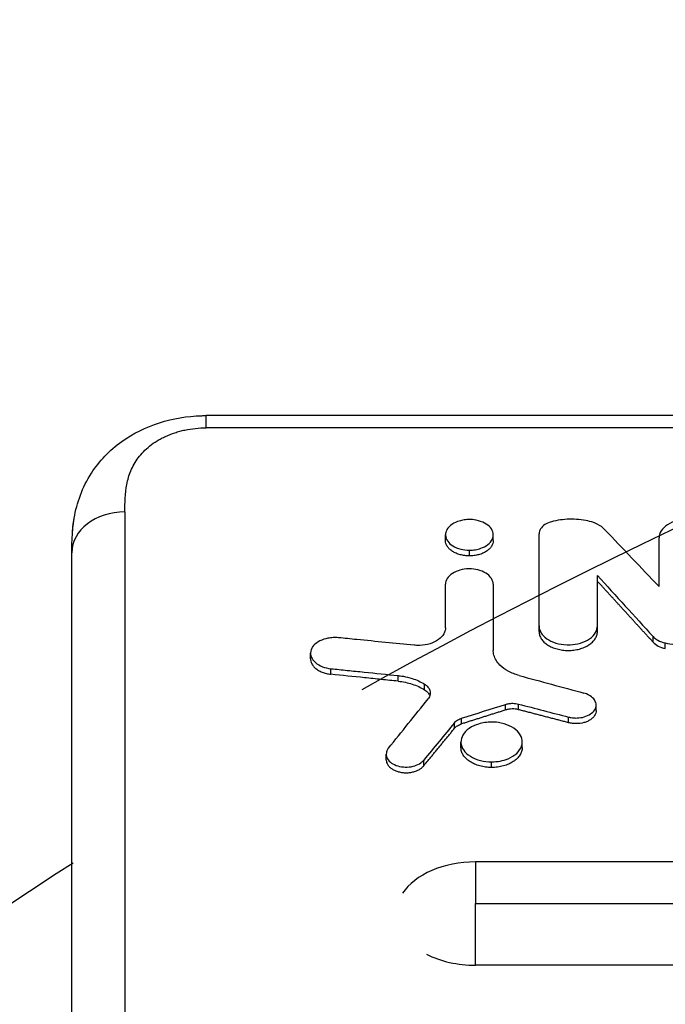
# Model space of a CAD drawing. Units: millimetres. Extents: x -4049 to 2724, y -4372 to 3049.
# Drawn here: x -168 to -47, y 41 to 226 of the extents above; entities that cross this region are included whole.
import ezdxf

# ---------------------------------------------------------------- set-up
doc = ezdxf.new("R2010")
doc.units = ezdxf.units.MM
doc.header["$LTSCALE"] = 20
doc.linetypes.add('HIDDEN', pattern=[9.524999999999999, 6.35, -3.175])
for name, color, linetype in [('2d', 230, 'Continuous'), ('AS-Free_Space', 31, 'HIDDEN'), ('AS-Free_Space_Hatch', 31, 'HIDDEN')]:
    doc.layers.add(name, color=color, linetype=linetype)

msp = doc.modelspace()

# ---------------------------------------------------------------- hatches: boundary and pattern name
at = {"layer": 'AS-Free_Space_Hatch'}
h = msp.add_hatch(dxfattribs=at)
h.set_pattern_fill('ANSI31', color=256, scale=100)
h.set_pattern_definition([(315, (1382.549993929244, -774.0895372438338), (224.5064030267289, 224.5064030267288), [])])
edge = h.paths.add_edge_path()
edge.add_line((1382.549993929244, -774.0895372438338), (1382.549993929244, -2872.101530513625))
edge.add_arc((382.5499939292445, -2872.101530513625), 1000, -90, 0, ccw=False)
edge.add_arc((382.5499939292444, -2872.101530513625), 1000, 180, 270, ccw=False)
edge.add_line((-617.4500060707555, -2872.101530513625), (-617.4500060707555, -774.0895372438331))
edge.add_arc((382.5499939292442, -774.0895372438333), 999.9999999999998, 90, 180, ccw=False)
edge.add_arc((382.5499939292445, -774.0895372438335), 1000, 0, 90, ccw=False)

# ---------------------------------------------------------------- linework, layer by layer
at = {"layer": '2d'}
for p, q in [((-133.1948179571082, 149.2390188615036), (-133.1948179571082, 151.539704851225)), ((252.097906053099, 151.5397048513032), (-133.1948179571082, 151.5397048513032)), ((252.097906053099, 149.2390188615364), (-133.1948179571064, 149.2390188615364)), ((-88.08746928363507, 127.9864375947718), (-88.08746928363507, 129.0485083029062)), ((-79.087469370701, 127.9862924969502), (-79.087469370701, 129.048363204186)), ((-70.44697189603357, 110.8051671727326), (-70.44697189555882, 129.2493686924181)), ((-47.81452469090618, 119.2848295932426), (-47.81452469090618, 128.4692919671188)), ((-83.58746935272393, 125.0879836855829), (-83.58746935272393, 126.1500365270867)), ((-59.45361454664089, 110.8051671727344), (-59.45361454613339, 121.3833449087915)), ((-88.09063183946455, 111.5232671533877), (-88.09063183946455, 119.7308774653857)), ((-79.08854813030848, 119.730877465593), (-79.08854813030848, 107.270938225477)), ((-48.95242897681237, 108.8144669541771), (-48.95242897681237, 109.8764218311162)), ((-46.64820356542259, 107.607986701033), (-46.64820356542259, 108.6699344730105)), ((-113.5272816986999, 105.6807467926128), (-113.5272816986999, 106.7426832896645)), ((-109.6815868020076, 102.7520253491975), (-109.6815868020076, 103.8139447435542)), ((-97.0305238574565, 101.4546638105885), (-97.0305238574565, 102.5165756826382)), ((-92.06862677234494, 99.850248133901), (-92.06862677234494, 100.9121507378177)), ((-76.75495157864134, 96.0259521902035), (-76.75495157864134, 97.08783285620393)), ((-74.32290956034922, 96.08266669619934), (-74.32290956034922, 97.14454768595988)), ((-59.69384787375384, 95.89911383623348), (-59.69384787375384, 96.96099377840346)), ((-86.39040174018373, 92.56714626454504), (-86.39040174018373, 93.62900727527176)), ((-85.05742858080885, 93.40128492864551), (-85.05742858080885, 94.46315066337138)), ((-64.87817468251706, 93.62448826172749), (-64.87817468251706, 94.68635526226262)), ((-85.1737021486133, 88.93359130994122), (-85.1737021486133, 89.9954318621376)), ((-73.6194376981166, 88.93339857638148), (-73.6194376981166, 89.99523912749737)), ((-99.26433209647621, 86.6233549683102), (-99.26433209647621, 87.68518261426561)), ((-92.20712819458822, 85.4798920958192), (-92.20712819458822, 86.54171338190008)), ((-79.39656995809855, 85.18102197178905), (-79.39656995809855, 86.24284159887338)), ((335.0283944150251, 67.36707702683907), (-82.44626862001314, 67.36707702683907)), ((-82.44626861999313, 59.50279412684267), (335.0283944150178, 59.50279412684631)), ((335.0283944150251, 47.88129918164395), (-82.44626862001314, 47.88129917993047))]:
    msp.add_line(p, q, dxfattribs=at)
for centre, major_axis, ratio, start_param, end_param in [((-148.5382414939158, 125.688369165754), (-9.999999950351507, 0.0009964769977512348), 0.7679475026273495, -1.570719802592254, 5.230670159228623e-07), ((380.4902969986215, -6009.496119783517), (-4041.487946546398, 7870.72680603285), 0.3551047310179744, -0.8784824219116215, -0.8763845271157314), ((-436.8604192673156, -6009.496119783517), (3401.448344673818, 7924.071746950507), 0.3243373573284623, 0.8414319035680959, 0.842800855046268), ((-82.44626861999313, 57.62418810424697), (14.94363786653381, 8.204991129697014e-13), 0.6519757109754479, 1.570796326796595, 2.737583513709836), ((-82.44626861999313, 57.62418810424515), (14.94363786653292, 1.046133596272411e-12), 0.6519757109754873, 4.048332788752952, 4.712388980382909)]:
    msp.add_ellipse(centre, major_axis=major_axis, ratio=ratio, start_param=start_param, end_param=end_param, dxfattribs=at)
at = {"layer": '2d', "extrusion": (0, 0, -0.9999999999999998)}
msp.add_ellipse((353.416916206972, -6009.496119783517), major_axis=(-3841.929622922484, 7889.031222423178), ratio=0.3464038873905679, start_param=0.8648392029789997, end_param=0.8670748945418598, dxfattribs=at)
at = {"layer": '2d', "extrusion": (0, 0, -1)}
for centre, major_axis, ratio, start_param, end_param in [((1531.508431415308, -6009.496119783517), (-19061.58639219122, 6125.04607124649), 0.2700205271299573, 1.400225842473009, 1.400865360229782), ((-438.0331642264664, -6009.496119783517), (3315.634922437072, 7930.032547816773), 0.3195528710037295, -0.8368500148333279, -0.8350533268835456), ((-1436.843421359301, -6009.496119783519), (16299.91952519654, 6277.235519585123), 0.304312769002303, -1.371673292299868, -1.371165661987682)]:
    msp.add_ellipse(centre, major_axis=major_axis, ratio=ratio, start_param=start_param, end_param=end_param, dxfattribs=at)
at = {"layer": '2d', "extrusion": (0, 0, -0.9999999999999999)}
msp.add_ellipse((1577.846173600448, -6009.496119783517), major_axis=(-19869.69383243818, 6090.486556680118), ratio=0.2610945079648686, start_param=1.407955096119594, end_param=1.408430541441964, dxfattribs=at)
at = {"layer": '2d'}
for points, knots in [([(-158.0934378479378, 132.2191420245808), (-157.6115486004201, 135.0560425757712), (-156.5644588562591, 138.0583664635205), (-153.3960378338506, 142.9557632760034), (-151.4323140107499, 145.0121762169556), (-147.032615796441, 148.1599641154125), (-144.5960330191447, 149.3664667148269), (-139.495764186333, 150.9895751999347), (-136.76887441496, 151.4486145406108), (-133.7722760656998, 151.5355306643132), (-133.4835220065324, 151.5397047067172), (-133.1948179571082, 151.5397048512414)], [0, 0, 0, 0, 1.070883921567684, 1.070883921567684, 1.985124496007317, 1.985124496007317, 2.820903885301169, 2.820903885301169, 3.633892474644404, 3.633892474644404, 3.720503689472381, 3.720503689472381, 3.720503689472381, 3.720503689472381]), ([(-148.5382414939158, 133.367844207668), (-148.5380679745031, 135.1113524168604), (-148.503563272152, 136.851587968592), (-148.0075000358793, 139.4319537534548), (-147.7676951715803, 140.2870534314943), (-147.2400607759319, 141.5585893556736), (-147.036089059211, 141.9796378913898), (-146.5717108302561, 142.8006447500275), (-146.3106049965299, 143.2025137478568), (-145.7242351708846, 143.987123019856), (-145.3990189846481, 144.3698774501599), (-144.6763288511393, 145.1138731085348), (-144.2769172174467, 145.4761744940288), (-143.4185594482351, 146.1585881041365), (-142.9578206672741, 146.4809567442308), (-142.2159964838484, 146.9342618043602), (-141.9602484000607, 147.0803098473107), (-141.4309222030843, 147.3617759003546), (-141.1570654134703, 147.4972354716929), (-140.3200759358515, 147.8811527689077), (-139.7378116251239, 148.1093843323406), (-138.8268423714417, 148.4088522555676), (-138.5169041034278, 148.5015057872724), (-137.8839932154424, 148.6719406586099), (-137.5595426191376, 148.7500121044422), (-135.9246346802938, 149.0968479466583), (-134.5793567391793, 149.2390188614763), (-133.1948179571082, 149.2390188615364)], [6.938893903907228e-18, 6.938893903907228e-18, 6.938893903907228e-18, 6.938893903907228e-18, 0.008125699535529388, 0.008125699535529388, 0.01218854930329409, 0.01218854930329409, 0.01421997418717655, 0.01421997418717655, 0.016251399071059, 0.016251399071059, 0.01828282395494146, 0.01828282395494146, 0.02031424883882391, 0.02031424883882391, 0.02234567372270636, 0.02234567372270636, 0.02336138616464778, 0.02336138616464778, 0.0243770986065892, 0.0243770986065892, 0.02640852349047204, 0.02640852349047204, 0.02742423593241361, 0.02742423593241361, 0.02843994837435518, 0.02843994837435518, 0.03250279814212084, 0.03250279814212084, 0.03250279814212084, 0.03250279814212084]), ([(-158.4128968101522, 129.597216943067), (-158.3849827289523, 129.9545897214475), (-158.3490795640373, 130.3451756452969), (-158.2477239547225, 131.2187909644899), (-158.1800329581365, 131.7092815190854), (-158.0934303952672, 132.2191407586351)], [0, 0, 0, 0, 0.1652555490227339, 0.1652555490227339, 0.3378219974778659, 0.3378219974778659, 0.3378219974778659, 0.3378219974778659]), ([(-158.4128830786849, 129.5972131570607), (-158.4043926848044, 129.7060081368027), (-158.3953678998969, 129.8147987235197), (-158.318140041516, 130.6912535364127), (-158.2224778015407, 131.4572592588966), (-158.0931757105882, 132.2186889524191)], [0.005450448393251995, 0.005450448393251995, 0.005450448393251995, 0.005450448393251995, 0.005866857994819338, 0.005866857994819338, 0.008805983846111613, 0.008805983846111613, 0.008805983846111613, 0.008805983846111613]), ([(-148.5382414939158, 133.367844207668), (-148.5415586887666, 100.0369542064882), (-148.5447763378015, 66.32183142911435), (-148.5510095694444, -1.876537639484923), (-148.5540253028921, -36.36098241492346), (-148.5598655366484, -106.0934937671909), (-148.5626894005436, -141.3333214245622), (-148.5681688397581, -212.560115749392), (-148.5708240594613, -248.5420439258169), (-148.5734125149393, -284.8896490980796)], [0.02482062821261295, 0.02482062821261295, 0.02482062821261295, 0.02482062821261295, 0.1809105663166808, 0.1809105663166808, 0.3370005044207486, 0.3370005044207486, 0.4930904425248164, 0.4930904425248164, 0.6491803806288843, 0.6491803806288843, 0.6491803806288843, 0.6491803806288843]), ([(-83.58585253379351, 131.9449791405341), (-83.91821535185773, 131.9450559821335), (-84.25022678614732, 131.920049546784), (-84.89847780682248, 131.8243374498588), (-85.21486802304753, 131.7535402879375), (-85.94162070705534, 131.5323444793112), (-86.43497436306279, 131.3324849965547), (-87.29183237426878, 130.7365615628723), (-87.60611251518094, 130.4019311382608), (-87.98170953621411, 129.7416937069147), (-88.10438430203249, 129.3764189173935), (-88.06790011363591, 128.5800082893247), (-87.92699541562797, 128.1981209123924), (-87.44567960455788, 127.5172870053129), (-87.11856396228177, 127.2149788207271), (-86.28386737968503, 126.6972818446948), (-85.77335545372807, 126.4892475827446), (-84.70068294710109, 126.2194901278499), (-84.14549842535052, 126.1500365270886), (-83.58746935272393, 126.1500365270886)], [-17.46303767416286, -17.46303767416286, -17.46303767416286, -17.46303767416286, -15.64087725270469, -15.64087725270469, -13.81607129597139, -13.81607129597139, -11.23029575037463, -11.23029575037463, -8.905231173668087, -8.905231173668087, -6.973542840022102, -6.973542840022102, -5.158771596050213, -5.158771596050213, -3.457745069028602, -3.457745069028602, -1.674087217877749, -1.674087217877749, 0, 0, 0, 0]), ([(-83.58746935272393, 126.1500365270886), (-83.20703704737934, 126.1500365270886), (-82.82775174803646, 126.1822497445128), (-82.09419331501886, 126.3059512657846), (-81.74074159731936, 126.3969260524909), (-80.98841458871902, 126.663844885762), (-80.51720426194697, 126.8853144628747), (-79.72204067046914, 127.5193212720123), (-79.4402583019455, 127.8692250354807), (-79.13045346349645, 128.5467211356799), (-79.04165301867761, 128.920098043197), (-79.17479473292224, 129.7262152239209), (-79.35506713942777, 130.0966626428954), (-79.90936189850981, 130.7555910031706), (-80.26937700045346, 131.0424651937692), (-81.18352935947951, 131.5251257656391), (-81.71721692492792, 131.7075545104481), (-82.84554228318302, 131.9287509765645), (-83.28127600312109, 131.9449087230651), (-83.58585253379351, 131.9449791405323)], [-8.501365951802093, -8.501365951802093, -8.501365951802093, -8.501365951802093, -7.530691687263948, -7.530691687263948, -6.56581545820557, -6.56581545820557, -5.336719508057953, -5.336719508057953, -4.230357520409314, -4.230357520409314, -3.310275988259628, -3.310275988259628, -2.49318029261361, -2.49318029261361, -1.705850699250068, -1.705850699250068, -0.9122570249845183, -0.9122570249845183, -0.1302625049799063, -0.1302625049799063, -0.1302625049799063, -0.1302625049799063]), ([(-61.23625957010699, 131.6784525234461), (-62.34890102212012, 131.9208206243866), (-63.5227256666094, 132.0300178039515), (-65.87025828503465, 131.974795049643), (-67.028457506638, 131.8107401775787), (-68.11043135135151, 131.5168105733674)], [-7.050871758887897, -7.050871758887897, -7.050871758887897, -7.050871758887897, -3.525432511451752, -3.525432511451752, 0, 0, 0, 0]), ([(-36.82116734151532, 128.4692919668569), (-36.82116734151532, 128.7299915089088), (-36.86741583402181, 128.9900894969751), (-37.0463922847357, 129.4970291239015), (-37.17843942405852, 129.7433871879921), (-37.63919345868817, 130.3736603204134), (-38.04031507658328, 130.7353812314368), (-39.06571690929195, 131.359665474668), (-39.70204043476224, 131.6116008312883), (-40.90876068499711, 131.9042782986626), (-41.59391061752467, 132.0155230430491), (-43.12878354531313, 131.9996485891506), (-43.849946215003, 131.896129654634), (-45.0367939078169, 131.5631385068873), (-45.65626506415356, 131.3303985839475), (-46.74592507125089, 130.6175609973006), (-47.14718359392464, 130.220204586928), (-47.67834083070375, 129.3678878162655), (-47.81452469090618, 128.9202083123973), (-47.81452469090618, 128.4692919668569)], [-27.55857880893286, -27.55857880893286, -27.55857880893286, -27.55857880893286, -24.98569902675751, -24.98569902675751, -22.42735704549613, -22.42735704549613, -18.11238301664153, -18.11238301664153, -13.47756309643031, -13.47756309643031, -9.948423900115712, -9.948423900115712, -6.779809093715313, -6.779809093715313, -4.296504101875687, -4.296504101875687, -2.109021721576664, -2.109021721576664, 0, 0, 0, 0]), ([(-68.11043135135151, 131.5168105733674), (-68.38924749277066, 131.4410672284657), (-68.86496608846574, 131.2909302753478), (-69.70285192672782, 130.7438434521982), (-69.97983432227738, 130.4716958707168), (-70.35158206756932, 129.8791544690657), (-70.44697189603721, 129.5653203692464), (-70.44697189603721, 129.2493686942971)], [-5.055265219493479, -5.055265219493479, -5.055265219493479, -5.055265219493479, -2.990190169024464, -2.990190169024464, -1.478035010512707, -1.478035010512707, 0, 0, 0, 0]), ([(-58.0829414174641, 130.0599093411411), (-58.44993138240534, 130.4445605709434), (-58.91987083181448, 130.7842415436999), (-60.20763230928242, 131.4358719154579), (-60.89556982959039, 131.6042396444709), (-61.23625957010699, 131.6784525234443)], [-1.608786728416414, -1.608786728416414, -1.608786728416414, -1.608786728416414, -0.9525573423313785, -0.9525573423313785, -0.07709320850566842, -0.07709320850566842, -0.07709320850566842, -0.07709320850566842]), ([(-83.58746935272393, 125.0879836855829), (-83.88543393632608, 125.0879836854338), (-84.17811137933495, 125.1075442118263), (-84.75375014189558, 125.1826099855471), (-85.03961941062153, 125.2389950388833), (-85.58508791124041, 125.3850156455528), (-85.84406312742612, 125.4739568851701), (-86.33432893615282, 125.6838881405502), (-86.56651713593419, 125.8060164789595), (-86.98074993153932, 126.0735425545035), (-87.16569918890855, 126.2198461380167), (-87.49218371694587, 126.5370059192655), (-87.63109093418461, 126.7058909561938), (-87.85485340758714, 127.054468125004), (-87.94151466568292, 127.2368830491077), (-88.05802133999714, 127.6096923359064), (-88.08736188035436, 127.7970641084985), (-88.08746918655925, 127.9857548431401), (-88.08746928144319, 127.9860962140056), (-88.08746927709399, 127.9864375947755)], [0, 0, 0, 0, 0.0008807412191492304, 0.0008807412191492304, 0.001761482438298461, 0.001761482438298461, 0.002642223657447691, 0.002642223657447691, 0.003522964876596922, 0.003522964876596922, 0.004403706095746153, 0.004403706095746153, 0.005284447314895383, 0.005284447314895383, 0.006165188534044613, 0.006165188534044613, 0.007045929753193843, 0.007045929753193843, 0.007047525992209433, 0.007047525992209433, 0.007047525992209433, 0.007047525992209433]), ([(-79.08746938924196, 127.9862924969502), (-79.08747258584845, 127.7965199191885), (-79.11797731107617, 127.6084931511932), (-79.23374988089381, 127.2400560249816), (-79.3203391636689, 127.0571811116033), (-79.54545063005571, 126.7060830880482), (-79.6823733898982, 126.5393817203485), (-80.00536131363151, 126.223828951991), (-80.19380608451138, 126.0738252097663), (-80.6081896948599, 125.8061307676044), (-80.8347340999444, 125.6867065173474), (-81.32539447668205, 125.4758658209275), (-81.58881570486847, 125.3853130047564), (-82.13083017799909, 125.2399569597956), (-82.41268337374277, 125.1838554140586), (-82.99536549830918, 125.1074846463971), (-83.28955123461856, 125.0879836857321), (-83.58746935272393, 125.0879836855829)], [0.02114006639451772, 0.02114006639451772, 0.02114006639451772, 0.02114006639451772, 0.02201729436977891, 0.02201729436977891, 0.02289789824348905, 0.02289789824348905, 0.02377850211719918, 0.02377850211719918, 0.02465910599090932, 0.02465910599090932, 0.02553970986461945, 0.02553970986461945, 0.02642031373832959, 0.02642031373832959, 0.02730091761203973, 0.02730091761203973, 0.02818152148574986, 0.02818152148574986, 0.02818152148574986, 0.02818152148574986]), ([(-158.5734124895189, -292.0455892340933), (-158.5717523802596, -268.7637006486066), (-158.5700647596859, -245.6306500378587), (-158.563952754248, -163.9527577928229), (-158.5593460744149, -106.2347899356619), (-158.5493581619739, 9.998017097658703), (-158.543947797807, 68.4240827129479), (-158.5382414442665, 125.6893656427283)], [0, 0, 0, 0, 10.00018805785986, 10.00018805785986, 35.54139055593762, 35.54139055593762, 62.36298858271481, 62.36298858271481, 62.36298858271481, 62.36298858271481]), ([(-79.08854813036123, 119.7308774639996), (-79.08854813036123, 119.9447397787653), (-79.12641503352461, 120.1581115684685), (-79.27295115172637, 120.5739867110597), (-79.38106281067667, 120.7760927463232), (-79.75832910745157, 121.2932159543898), (-80.08679915105495, 121.590023861786), (-80.92653111650179, 122.1023054594361), (-81.44765989101325, 122.3090409911028), (-82.43600916215837, 122.5492152296765), (-82.9971914971884, 122.6404845592688), (-84.25421760459176, 122.6273556583519), (-84.84477454507032, 122.5423650979747), (-85.81657153343986, 122.269054843805), (-86.32376417983505, 122.0780588643656), (-87.21586231274705, 121.4931601477883), (-87.54435387027843, 121.1671564713351), (-87.979153924407, 120.4679590468813), (-88.09063183949729, 120.1007413889465), (-88.09063183949729, 119.7308774639996)], [-22.56534055778072, -22.56534055778072, -22.56534055778072, -22.56534055778072, -20.45903220776796, -20.45903220776796, -18.36462386722474, -18.36462386722474, -14.83152406142417, -14.83152406142417, -11.03613045686399, -11.03613045686399, -8.145475755102071, -8.145475755102071, -5.550540490511725, -5.550540490511725, -3.517253761087414, -3.517253761087414, -1.72641379211284, -1.72641379211284, 0, 0, 0, 0]), ([(-88.09063183949729, 111.5232671536132), (-88.09063183949729, 111.3931736475834), (-88.10225980026007, 111.2259186680976), (-88.20353566178346, 110.8063759082916), (-88.29030189993682, 110.5914553273078), (-88.63605977927546, 109.9841678390721), (-88.97992399979194, 109.6119615000234), (-89.8683407890785, 108.9721154719291), (-90.3985834835421, 108.7177889451823), (-91.60878264753956, 108.3459335907582), (-92.26322774715663, 108.2357220849781), (-93.3846921759523, 108.1897694298959), (-93.72591533681225, 108.2111898301291), (-94.00410022632968, 108.2386157117808)], [-5.58380966075889, -5.58380966075889, -5.58380966075889, -5.58380966075889, -5.025159751811226, -5.025159751811226, -4.41815315437559, -4.41815315437559, -3.249506709129479, -3.249506709129479, -2.061432958159473, -2.061432958159473, -0.8936214820683616, -0.8936214820683616, -0.08744049945005318, -0.08744049945005318, -0.08744049945005318, -0.08744049945005318]), ([(-70.44697189603357, 111.8671338203412), (-70.44697189603357, 111.6287090072119), (-70.41311084972949, 111.2652979976037), (-70.01784623311687, 110.4358678165727), (-69.73078074029945, 110.068854994247), (-68.92043950628431, 109.36484158857), (-68.37886604498453, 109.0513599241103), (-67.14116171530623, 108.579659568134), (-66.46134481142144, 108.4224394485145), (-64.89651665548809, 108.2683631570408), (-64.17661352219329, 108.3328305023924), (-62.95712772199659, 108.5288722033483), (-62.29804534694085, 108.7253746829365), (-61.13673002638279, 109.2655522089053), (-60.65626390537, 109.6010828159006), (-59.9038538563218, 110.3925904314756), (-59.64838501950726, 110.8309755903856), (-59.4676628436755, 111.5218912665814), (-59.45361454663725, 111.7171060385963), (-59.45361454663725, 111.8671338203812)], [-6.921873576030833, -6.921873576030833, -6.921873576030833, -6.921873576030833, -6.298007096388748, -6.298007096388748, -5.747653064360834, -5.747653064360834, -5.112282222445216, -5.112282222445216, -4.49259012211103, -4.49259012211103, -3.730316792770392, -3.730316792770392, -2.736357733191817, -2.736357733191817, -1.72884430845838, -1.72884430845838, -0.7368405726146156, -0.7368405726146156, -0.2194056542180055, -0.2194056542180055, -0.2194056542180055, -0.2194056542180055]), ([(-108.28069468781, 109.6459147603973), (-108.6124943022114, 109.6786166121956), (-108.9490984332406, 109.6870514304819), (-109.61664677312, 109.6563588959498), (-109.9463081628382, 109.6175706974091), (-110.8151285334079, 109.4510653615935), (-111.3312426276589, 109.2802526064052), (-112.2601531354248, 108.8085912955858), (-112.6590325343441, 108.5026087737469), (-113.2293215220507, 107.8383823010199), (-113.4137884428292, 107.4856523996905), (-113.5692275837519, 106.7311390118948), (-113.5224100384839, 106.3290828541858), (-113.2382694514818, 105.6578155043271), (-113.0185948787221, 105.3031354919758), (-112.2490577527296, 104.6428694334491), (-111.7897864766637, 104.3809658632772), (-110.7816062840593, 103.9985520934779), (-110.2417397928311, 103.871380605694), (-109.6815868019894, 103.8139447435542)], [-18.77595849807625, -18.77595849807625, -18.77595849807625, -18.77595849807625, -17.3119842719591, -17.3119842719591, -15.85664420688055, -15.85664420688055, -13.35784255586748, -13.35784255586748, -10.69779995690922, -10.69779995690922, -8.21762015636486, -8.21762015636486, -5.546121536721158, -5.546121536721158, -3.510367366548837, -3.510367366548837, -1.701555342608409, -1.701555342608409, 0, 0, 0, 0]), ([(-94.00410022632968, 108.2386157117826), (-97.60895127263029, 108.594013225772), (-101.2138016078552, 108.9493702007776), (-105.972665738982, 109.4184334929878), (-107.1266802505488, 109.5321762041667), (-108.28069468781, 109.6459147603973)], [-14.58713075956505, -14.58713075956505, -14.58713075956505, -14.58713075956505, -3.646751108815856, -3.646751108815856, -0.1444254012283598, -0.1444254012283598, -0.1444254012283598, -0.1444254012283598]), ([(-70.44697189603357, 110.8051671727326), (-70.4469718960354, 110.5710511441748), (-70.41091968779438, 110.3408991075785), (-70.30596330992012, 110.0012662297186), (-70.26243004318712, 109.8889953234311), (-70.15798662146699, 109.6663651409644), (-70.09675986297043, 109.5556498955893), (-69.89062242842192, 109.2333440359535), (-69.72273169917389, 109.0293357294804), (-69.32606916903933, 108.6430348286513), (-69.09488826784036, 108.4597981002853), (-68.5888535232898, 108.1317643438024), (-68.3119315951244, 107.9851991039022), (-67.86136743988573, 107.7910431012124), (-67.70492241447027, 107.7305991083458), (-67.38701244915865, 107.6209140195451), (-67.22475298270729, 107.5712972089377), (-66.72826395445736, 107.4378047617274), (-66.38225257572776, 107.3688149907002), (-65.67239341023196, 107.2755064067032), (-65.31574628954695, 107.2518542032403), (-64.59896744374964, 107.2512195651007), (-64.23477916971206, 107.2753673042944), (-63.52857406491603, 107.3681390093925), (-63.18555721079065, 107.4361351547022), (-62.6858134852464, 107.5697968178238), (-62.52089244510353, 107.6199937949013), (-62.20186003419258, 107.7295381487738), (-62.04745130043739, 107.7888923147339), (-61.59943359246245, 107.9805968733372), (-61.32081704109441, 108.126395608916), (-60.80798266924648, 108.4578085420426), (-60.58074037428742, 108.6384981615583), (-60.28367635073664, 108.9275354994579), (-60.19180272053381, 109.0270561469197), (-60.02245693637633, 109.2324930145105), (-59.94474669078227, 109.3388898041221), (-59.7379840585163, 109.6614799141271), (-59.63343684344909, 109.8825296328114), (-59.49105748441798, 110.3366255713654), (-59.45361454663725, 110.5709409924502), (-59.45361454664089, 110.8051671727344)], [0, 0, 0, 0, 0.001075094553121055, 0.001075094553121055, 0.001612641829681514, 0.001612641829681514, 0.002150189106241973, 0.002150189106241973, 0.003225283659362861, 0.003225283659362861, 0.004300378212483751, 0.004300378212483751, 0.00537547276560464, 0.00537547276560464, 0.005913020042165025, 0.005913020042165025, 0.00645056731872541, 0.00645056731872541, 0.007525661871846232, 0.007525661871846232, 0.008600756424967054, 0.008600756424967054, 0.009675850978087878, 0.009675850978087878, 0.0107509455312087, 0.0107509455312087, 0.01128849280776912, 0.01128849280776912, 0.01182604008432953, 0.01182604008432953, 0.01290113463745031, 0.01290113463745031, 0.01397622919057108, 0.01397622919057108, 0.01451377646713147, 0.01451377646713147, 0.01505132374369185, 0.01505132374369185, 0.01612641829681266, 0.01612641829681266, 0.01720151284993346, 0.01720151284993346, 0.01720151284993346, 0.01720151284993346]), ([(-48.95242897681237, 109.8764218311144), (-48.85197762486314, 109.7662141427327), (-48.7625318134269, 109.6790334681637), (-48.44446277265888, 109.4216538956362), (-48.25535875118476, 109.2955552801659), (-47.6373584610792, 108.9553628621989), (-47.16173488309505, 108.7811071114147), (-46.64820356542259, 108.6699344730105)], [-3.157989120240234, -3.157989120240234, -3.157989120240234, -3.157989120240234, -2.439896836578556, -2.439896836578556, -1.625218635427067, -1.625218635427067, 0, 0, 0, 0]), ([(-48.95242897681237, 108.8144669541771), (-48.69488310577799, 108.5319086098307), (-48.35840811088929, 108.2810464152071), (-47.58030616413816, 107.8734319897894), (-47.13039568586828, 107.7123742100293), (-46.64820356542259, 107.607986701033)], [2.162130836469231e-15, 2.162130836469231e-15, 2.162130836469231e-15, 2.162130836469231e-15, 0.001519198261436289, 0.001519198261436289, 0.003038396522870416, 0.003038396522870416, 0.003038396522870416, 0.003038396522870416]), ([(-46.64820356542259, 108.6699344730087), (-46.15464912961033, 108.5630865614266), (-45.48361090037724, 108.4399985618411), (-43.88401198716019, 108.3092443052692), (-43.15845365853238, 108.2980032359455), (-41.33483203652031, 108.3899515387793), (-40.4895654398606, 108.5385942454623), (-39.88372665230781, 108.6697043883751)], [-4.643825811718073, -4.643825811718073, -4.643825811718073, -4.643825811718073, -3.151591224201158, -3.151591224201158, -1.936048156122045, -1.936048156122045, -0.0797282455352834, -0.0797282455352834, -0.0797282455352834, -0.0797282455352834]), ([(-74.20549241806475, 102.5237899610775), (-74.94871350964422, 102.7250342882426), (-75.64146453244939, 103.000392520501), (-76.87233289082906, 103.6711407925004), (-77.40003855009309, 104.0582584698468), (-78.39350061053301, 105.0632295922596), (-78.77639798337623, 105.6964469959921), (-79.0702526755158, 106.7455764641027), (-79.08854813036123, 107.0635235695272), (-79.08854813036123, 107.2709382230305)], [-3.477121198997157, -3.477121198997157, -3.477121198997157, -3.477121198997157, -2.666528681050279, -2.666528681050279, -1.856353457777855, -1.856353457777855, -0.8131627861311184, -0.8131627861311184, -0.1980416425641241, -0.1980416425641241, -0.1980416425641241, -0.1980416425641241]), ([(-113.527225802316, 105.6807467717526), (-113.5272519826412, 105.6357072561505), (-113.5256770740107, 105.590719910434), (-113.5089292345965, 105.3537589121615), (-113.4669748632004, 105.1640664442011), (-113.3274105582586, 104.7894902078669), (-113.2291482066921, 104.6049735466195), (-112.9832067687439, 104.2564044758901), (-112.8349554990236, 104.0903010973861), (-112.4825521826078, 103.7761928772952), (-112.2830724016439, 103.63216888646), (-111.8465463247012, 103.3722375290263), (-111.6062013376959, 103.2546777164671), (-111.0962784431758, 103.0521559389517), (-110.8294067593397, 102.9678090832176), (-110.2718025753911, 102.8330066444241), (-109.9791795974797, 102.7825391548658), (-109.6815868020076, 102.7520253491975)], [0.00780707175519128, 0.00780707175519128, 0.00780707175519128, 0.00780707175519128, 0.008014789653163185, 0.008014789653163185, 0.008905321836847984, 0.008905321836847984, 0.009795854020532782, 0.009795854020532782, 0.01068638620421758, 0.01068638620421758, 0.01157691838790238, 0.01157691838790238, 0.01246745057158718, 0.01246745057158718, 0.01335798275527198, 0.01335798275527198, 0.01424851493895677, 0.01424851493895677, 0.01424851493895677, 0.01424851493895677]), ([(-109.6815868019894, 103.8139447435542), (-108.6589675012165, 103.7090894234143), (-107.6363481355565, 103.6042305813526), (-105.5489339394153, 103.3901810722518), (-104.4841391034497, 103.2809901087176), (-101.2897377077752, 102.9534040530189), (-99.16013093092442, 102.7349975050902), (-97.0305238574856, 102.5165756826418)], [-12.80988030512014, -12.80988030512014, -12.80988030512014, -12.80988030512014, -9.703508686021697, -9.703508686021697, -6.469022677171615, -6.469022677171615, 0, 0, 0, 0]), ([(-97.0305238574565, 101.4546638105885), (-98.08479037991492, 101.5627933735987), (-99.13905683360827, 101.6709191933469), (-100.1933232184874, 101.7790412697659), (-101.2475896033666, 101.8871633461868), (-102.3018559194588, 101.9952816792838), (-103.3561221666823, 102.1033962689899), (-105.4646106539694, 102.3196209354874), (-107.5730988659543, 102.5358306290664), (-109.6815868020076, 102.7520253491975)], [2.833090134478835e-14, 2.833090134478835e-14, 2.833090134478835e-14, 2.833090134478835e-14, 0.003202503504494506, 0.003202503504494506, 0.003202503504494506, 0.006405007008989063, 0.006405007008989063, 0.006405007008989063, 0.01280988033937884, 0.01280988033937884, 0.01280988033937884, 0.01280988033937884]), ([(-97.0305238574565, 102.5165756826382), (-96.61061761724886, 102.4735082607722), (-95.5851259322153, 102.3559331610804), (-93.53127809794933, 101.6967077547388), (-92.75098952521876, 101.3399202165629), (-92.06862677234312, 100.9121507378177)], [-6.883709690834813, -6.883709690834813, -6.883709690834813, -6.883709690834813, -2.853585226903545, -2.853585226903545, 0, 0, 0, 0]), ([(-97.0305238574565, 101.4546638105885), (-96.09824514381398, 101.3590457787495), (-95.19427475799785, 101.1711181479814), (-93.50833452892948, 100.6247928708517), (-92.74579537152385, 100.2747589788951), (-92.06862677234494, 99.850248133901)], [0, 0, 0, 0, 0.002823009862438476, 0.002823009862438476, 0.005646019724876951, 0.005646019724876951, 0.005646019724876951, 0.005646019724876951]), ([(-92.06862677234494, 100.9121507378177), (-91.89867016523749, 100.8056058701141), (-91.72811992177049, 100.6841573137508), (-91.35538906648617, 100.3090099869596), (-91.21262637243308, 100.1101474760771), (-90.97188045534313, 99.60283799511762), (-90.92367489919889, 99.28927695283619), (-91.01481509252699, 98.675343860873), (-91.14987154307346, 98.37928640389782), (-91.36806891192828, 98.10814855774606)], [-4.928703619775245, -4.928703619775245, -4.928703619775245, -4.928703619775245, -3.873797041584067, -3.873797041584067, -2.866690565765649, -2.866690565765649, -1.419274229893695, -1.419274229893695, 0, 0, 0, 0]), ([(-92.06862677234494, 99.850248133901), (-91.78435646986873, 99.67204166293322), (-91.5518762681877, 99.46943426607413), (-91.22390355591051, 99.06255381994652), (-91.11544884391151, 98.87268650526767), (-91.04559032403449, 98.67562116010686)], [0, 0, 0, 0, 0.001171713669247872, 0.001171713669247872, 0.002107333173056049, 0.002107333173056049, 0.002107333173056049, 0.002107333173056049]), ([(-64.87817468251342, 94.68635526226262), (-64.68733931634415, 94.63667335015361), (-64.46627769999213, 94.58824565943814), (-63.87234266550695, 94.51825626801201), (-63.58234111611455, 94.50584555150544), (-62.8275114146727, 94.52844142951562), (-62.36665426946638, 94.59726495758241), (-61.48500321528445, 94.85071639914622), (-61.07117376613496, 95.04359583709538), (-60.5007453808812, 95.43416099548358), (-60.18466939855898, 95.68820173701806), (-59.77486589974251, 96.35306455010232), (-59.68568169600076, 96.67925378995369), (-59.70035644515337, 97.22475022388517), (-59.75186513987865, 97.55038229547517), (-60.18137872193256, 98.2103032872883), (-60.46611985412528, 98.48044280637532), (-61.28507429580895, 99.00257431072077), (-61.72940082504465, 99.14438433767918), (-62.01230804323495, 99.22104189180118)], [-10.35267345252568, -10.35267345252568, -10.35267345252568, -10.35267345252568, -9.168466588177605, -9.168466588177605, -8.081337168460866, -8.081337168460866, -6.32538951830912, -6.32538951830912, -4.437518398053722, -4.437518398053722, -3.187909594027, -3.187909594027, -2.145751846425186, -2.145751846425186, -1.440681215044814, -1.440681215044814, -0.8625139707444327, -0.8625139707444327, -0.1075991373531471, -0.1075991373531471, -0.1075991373531471, -0.1075991373531471]), ([(-76.75495157864134, 97.08783285620211), (-76.54809172138448, 97.15320974110637), (-76.32991226006015, 97.2025944513125), (-75.88207589373087, 97.267978124416), (-75.65342119481465, 97.2840373627123), (-75.04752475478563, 97.28219690377864), (-74.67281866921257, 97.23559517715967), (-74.32290956034922, 97.14454768595988)], [-2.509716982143453, -2.509716982143453, -2.509716982143453, -2.509716982143453, -1.81864241362462, -1.81864241362462, -1.13166656577922, -1.13166656577922, 0, 0, 0, 0]), ([(-74.32290956034922, 96.08266669619934), (-74.7130483576766, 96.18418150397792), (-75.13388921574733, 96.2298807289435), (-75.75548114362027, 96.21536561057383), (-75.9645248453653, 96.19654737654037), (-76.37004732398964, 96.13147067031878), (-76.56603991002339, 96.08565631106012), (-76.75495157864134, 96.0259521902035)], [1.144391699630559e-16, 1.144391699630559e-16, 1.144391699630559e-16, 1.144391699630559e-16, 0.001253481570754346, 0.001253481570754346, 0.001880222356131378, 0.001880222356131378, 0.002506963141508409, 0.002506963141508409, 0.002506963141508409, 0.002506963141508409]), ([(-59.69384785133661, 95.89911383623348), (-59.69384697791247, 95.74311779292202), (-59.71632341232362, 95.5864413902973), (-59.80841110648544, 95.27417913253248), (-59.8775734826213, 95.12200833684346), (-60.06189013259973, 94.82832149902697), (-60.17913918273553, 94.68543175262948), (-60.45174081728328, 94.41947401763991), (-60.606433271676, 94.29619669995282), (-60.95169704647014, 94.06857263619804), (-61.14318009561794, 93.96426798634366), (-61.54736677600522, 93.78413864367849), (-61.76178991235793, 93.70698542711852), (-62.44568854853242, 93.51807900613039), (-62.93525518766728, 93.45349634915601), (-63.67848388104539, 93.44840173121793), (-63.92324538273897, 93.46202891633129), (-64.40684168211192, 93.5197477116808), (-64.64719811148643, 93.56435636461083), (-64.87817468251706, 93.62448826172749)], [0.004427284175421641, 0.004427284175421641, 0.004427284175421641, 0.004427284175421641, 0.005150937316850503, 0.005150937316850503, 0.005886785504971222, 0.005886785504971222, 0.006622633693091941, 0.006622633693091941, 0.007358481881212659, 0.007358481881212659, 0.008094330069333381, 0.008094330069333381, 0.008830178257454099, 0.008830178257454099, 0.0103018746336954, 0.0103018746336954, 0.01103772282181605, 0.01103772282181605, 0.0117735710099367, 0.0117735710099367, 0.0117735710099367, 0.0117735710099367]), ([(-86.39040174018373, 93.62900727526994), (-86.23420021992024, 93.81918559486894), (-86.03046281561365, 93.9912023753177), (-85.50155946333689, 94.31067661076395), (-85.25150094300443, 94.40178100050161), (-85.05742858081067, 94.46315066337138)], [-1.1659710255702, -1.1659710255702, -1.1659710255702, -1.1659710255702, -0.676568493260675, -0.676568493260675, -0.1018829475083638, -0.1018829475083638, -0.1018829475083638, -0.1018829475083638]), ([(-86.39040174018373, 92.56714626454504), (-86.24226239369273, 92.74750771401068), (-86.0511449778187, 92.91171212154313), (-85.59734308747466, 93.19532121664906), (-85.34115346254475, 93.31156580828156), (-85.05742858080885, 93.40128492864551)], [0, 0, 0, 0, 0.0009444106445671131, 0.0009444106445671131, 0.001888821289134226, 0.001888821289134226, 0.001888821289134226, 0.001888821289134226]), ([(-79.3945006980939, 93.74478967261075), (-79.821387617043, 93.74488887046118), (-80.24783179801307, 93.71249378034645), (-81.08045520246014, 93.58849497938263), (-81.48683963147596, 93.49677081864411), (-82.41958910951507, 93.2103800088762), (-83.05268529957175, 92.9517421907376), (-84.15219464880101, 92.18059741408706), (-84.55552642227667, 91.74760017305653), (-85.03763383858859, 90.89334835948193), (-85.19505943754848, 90.4210007992524), (-85.14904549316452, 89.39083299413414), (-84.96852014496471, 88.8964630157543), (-84.3694992465862, 88.04070171632611), (-83.96312427205157, 87.64287832499485), (-82.86024644839745, 86.95229845973245), (-82.20466996432879, 86.68265199253892), (-80.82685202276843, 86.3328988084204), (-80.11352336136588, 86.24284159887338), (-79.39656995809855, 86.24284159887338)], [-24.56432213244556, -24.56432213244556, -24.56432213244556, -24.56432213244556, -21.92453422387518, -21.92453422387518, -19.28090867982148, -19.28090867982148, -15.53969309787662, -15.53969309787662, -12.17677297938256, -12.17677297938256, -9.38360574981829, -9.38360574981829, -6.756052387415114, -6.756052387415114, -4.441492774446842, -4.441492774446842, -2.150860209799932, -2.150860209799932, 0, 0, 0, 0]), ([(-79.39656995809855, 86.24284159887338), (-78.84649644149977, 86.24284159887338), (-78.29840507246627, 86.295745055123), (-77.24722407694208, 86.49772631466931), (-76.74541545489592, 86.64590776422028), (-75.63714570867705, 87.10366875214731), (-75.10049192886254, 87.43918865839532), (-74.23613677473622, 88.24694977886702), (-73.92451294487182, 88.7090796298171), (-73.5916643740893, 89.67303934441134), (-73.57510496520626, 90.1625833028329), (-73.84349061203102, 91.1298883274876), (-74.1216543307728, 91.59368954163892), (-74.92688507950515, 92.4203127137489), (-75.44555876232153, 92.7751509833497), (-76.68404474417548, 93.33879639964198), (-77.38726023412164, 93.54121162323008), (-78.6650735312669, 93.731064903689), (-79.0717975384432, 93.74471468445972), (-79.3945006980939, 93.74478967260893)], [-9.9457740372532, -9.9457740372532, -9.9457740372532, -9.9457740372532, -9.090023357980128, -9.090023357980128, -8.239595441547651, -8.239595441547651, -7.044352591827025, -7.044352591827025, -5.837756236855082, -5.837756236855082, -4.629485426030697, -4.629485426030697, -3.433011994731745, -3.433011994731745, -2.238653586605838, -2.238653586605838, -1.046833560822682, -1.046833560822682, -0.1722579302136079, -0.1722579302136079, -0.1722579302136079, -0.1722579302136079]), ([(-98.84050116157778, 88.81354311832274), (-98.9126677715667, 88.72369000455456), (-98.95932785966397, 88.65791227303362), (-99.09911378297511, 88.41742517066541), (-99.15824124899154, 88.28032455503035), (-99.27974192641886, 87.86193794292831), (-99.28591864432383, 87.57511642265763), (-99.13655737191766, 86.97534420911597), (-98.95995983418834, 86.67281051940608), (-98.43839813271006, 86.13252304812431), (-98.10283683662237, 85.8981141114864), (-97.32133115204306, 85.52885740841248), (-96.88486412652128, 85.39680585592669), (-95.92733261140893, 85.2488706223221), (-95.43542431705646, 85.23397076376659), (-94.40517456447924, 85.331636785716), (-93.95469832363597, 85.45660905968816), (-93.18236806479945, 85.75742359056039), (-92.81535025463018, 85.970757437256), (-92.38074019115811, 86.34315661914752), (-92.29786607411916, 86.43107235469597), (-92.20712819458822, 86.54171338189826)], [-9.826886221939308, -9.826886221939308, -9.826886221939308, -9.826886221939308, -9.42512615096604, -9.42512615096604, -8.928958033721258, -8.928958033721258, -7.937491438611545, -7.937491438611545, -6.806684989154044, -6.806684989154044, -5.706530687520114, -5.706530687520114, -4.612661947707977, -4.612661947707977, -3.561091654892036, -3.561091654892036, -2.343207415993593, -2.343207415993593, -0.9247038931513766, -0.9247038931513766, -0.2353721687450578, -0.2353721687450578, -0.2353721687450578, -0.2353721687450578]), ([(-79.39656995809855, 85.18102197178905), (-79.77896945394787, 85.18102197159442), (-80.15459226171879, 85.20632912175188), (-80.70868464103296, 85.27917459723085), (-80.8918108118578, 85.30932397795641), (-81.25489113646836, 85.38146705864256), (-81.43531719319071, 85.4236542170811), (-81.96044301089387, 85.56538115243802), (-82.29287714294514, 85.68048830349744), (-82.9222310669611, 85.95218898219082), (-83.22034771521066, 86.11027693373126), (-83.75224785525279, 86.45659983197129), (-83.98973010040936, 86.64600555278867), (-84.30415815370179, 86.9539536922066), (-84.40185827553796, 87.06068881250849), (-84.57910692219775, 87.27751268168413), (-84.73942523767437, 87.49880892416422), (-84.8665247012832, 87.72887807390634), (-84.97673254930669, 87.96340730394786), (-85.02357297212438, 88.08356084482602), (-85.1358555873012, 88.44568019406961), (-85.17356042127176, 88.6883298262228), (-85.173702017084, 88.93268345018532), (-85.17370214565199, 88.93313737331573), (-85.17370213978211, 88.9335913099485)], [0, 0, 0, 0, 0.00113032505836809, 0.00113032505836809, 0.001695487587552043, 0.001695487587552043, 0.002260650116735996, 0.002260650116735996, 0.003390975175103914, 0.003390975175103914, 0.004521300233471831, 0.004521300233471831, 0.005651625291839749, 0.005651625291839749, 0.006216787821023695, 0.006216787821023695, 0.006781950350207641, 0.007347112879391586, 0.007347112879391586, 0.007912275408575533, 0.007912275408575533, 0.009042600466943352, 0.009042600466943352, 0.009044704058338753, 0.009044704058338753, 0.009044704058338753, 0.009044704058338753]), ([(-73.61943772415361, 88.9333985763833), (-73.61944206568114, 88.68770044705252), (-73.65863189897937, 88.44418087488066), (-73.7700917801194, 88.08659610408085), (-73.8162595622689, 87.96816416351703), (-73.92643466617119, 87.73345910299122), (-73.9908529157874, 87.6166184554504), (-74.20771470206455, 87.2756279613941), (-74.38357424373135, 87.05977340760091), (-74.79836759700447, 86.65120457675675), (-75.04035482369181, 86.4570004478528), (-75.57243426943023, 86.11045923141228), (-75.8632958864473, 85.95586771294529), (-76.33573034859546, 85.75118646696774), (-76.50011825972433, 85.68729145511224), (-76.83463694012426, 85.57121253666901), (-77.00527042104295, 85.51874257614418), (-77.5270618576651, 85.37766087385262), (-77.88884504424823, 85.30506339423391), (-78.63666917660339, 85.20625087832286), (-79.01423203781269, 85.1810219719855), (-79.39656995809855, 85.18102197178905)], [0.02713082363851397, 0.02713082363851397, 0.02713082363851397, 0.02713082363851397, 0.02825648837229765, 0.02825648837229765, 0.02882155989665384, 0.02882155989665384, 0.02938663142101001, 0.02938663142101001, 0.0305167744697223, 0.0305167744697223, 0.03164691751843459, 0.03164691751843459, 0.03277706056714688, 0.03277706056714688, 0.03334213209150305, 0.03334213209150305, 0.03390720361585923, 0.03390720361585923, 0.03503734666457162, 0.03503734666457162, 0.03616748971328401, 0.03616748971328401, 0.03616748971328401, 0.03616748971328401]), ([(-99.2643787904708, 86.62335497002368), (-99.26438351724937, 86.53877894433481), (-99.25762565824698, 86.4543172429976), (-99.21889934463616, 86.21250936477463), (-99.16916843732542, 86.05434263109328), (-99.02484313966488, 85.75225944333852), (-98.9299068424516, 85.60688879348982), (-98.69541658074013, 85.32726090491542), (-98.55653203712063, 85.19446451470958), (-98.24588530242545, 84.95083664907634), (-98.07213646248965, 84.83815309767942), (-97.69109559547724, 84.6353688044428), (-97.48836342907998, 84.54751697969823), (-97.05821695575469, 84.39918575708089), (-96.8278130968647, 84.3385357907), (-96.357428084606, 84.24836804243841), (-96.11778817896447, 84.21841807624969), (-95.62984444037829, 84.18800212960832), (-95.3810580081863, 84.18795404957291), (-94.89550355883148, 84.21848036903157), (-94.6560881501373, 84.24875995951425), (-94.18465544351966, 84.34236272120052), (-93.95763571137468, 84.40461985406637), (-93.52872875849607, 84.55533201759954), (-93.32364078886167, 84.64502111253296), (-92.94436169720939, 84.8480240873314), (-92.7720042672172, 84.95997247675314), (-92.46169886350253, 85.20466470270094), (-92.32318608091919, 85.33837796170428), (-92.20712819458822, 85.4798920958192)], [0.001801881266092731, 0.001801881266092731, 0.001801881266092731, 0.001801881266092731, 0.002193559658941755, 0.002193559658941755, 0.00292474621192234, 0.00292474621192234, 0.003655932764902925, 0.003655932764902925, 0.00438711931788351, 0.00438711931788351, 0.005118305870864094, 0.005118305870864094, 0.005849492423844679, 0.005849492423844679, 0.006580678976825264, 0.006580678976825264, 0.007311865529805849, 0.007311865529805849, 0.008043052082786434, 0.008043052082786434, 0.008774238635767019, 0.008774238635767019, 0.009505425188747604, 0.009505425188747604, 0.01023661174172819, 0.01023661174172819, 0.01096779829470877, 0.01096779829470877, 0.01169898484768936, 0.01169898484768936, 0.01169898484768936, 0.01169898484768936])]:
    msp.add_open_spline(points, degree=3, knots=knots, dxfattribs=at)
for points in [[(-158.5382414446667, 125.689361625874), (-158.5381217915219, 126.8983874121759), (-158.5205358631029, 128.218024114004), (-158.4130232861589, 129.5957358348232)], [(-158.4129939380946, 129.5957922271036), (-158.4129569950856, 129.5962658705039), (-158.4129200419484, 129.5967395138241), (-158.4128830786849, 129.5972131570607)], [(-82.44626861999313, 67.36707702683907), (-82.44626861999313, 65.5994989517576), (-82.44626861999313, 62.91449888606348), (-82.44626861999313, 59.50279412684813)], [(-82.44626861999313, 47.88129917948845), (-82.44626861999313, 52.32508022895945), (-82.44626861999313, 56.29285645142863), (-82.44626861999313, 59.50279412684267)]]:
    msp.add_open_spline(points, degree=3, dxfattribs=at)
for points, weights in [([(-48.95242897681237, 108.8144669541771), (-52.45316304956759, 112.6551871319725), (-55.95355969770208, 116.4908068030336), (-59.45361454664271, 120.3213211738466)], [1, 0.9999995834211866, 0.9999995834211866, 1]), ([(-76.75495157864134, 96.0259521902035), (-79.52238564073559, 95.1513253399362), (-82.28987803422751, 94.27643623396125), (-85.05742858080885, 93.40128492864551)], [1, 0.9999999785232527, 0.9999999785232527, 1]), ([(-64.87817468251706, 93.62448826172749), (-68.02648168702945, 94.44411110069541), (-71.17472670561983, 95.26350392762379), (-74.32290956034922, 96.08266669619934)], [1, 0.9999999811602747, 0.9999999811602747, 1]), ([(-92.20712819458822, 85.4798920958192), (-90.26811095746416, 87.8442152281832), (-88.32920183649367, 90.20663365340715), (-86.39040174018373, 92.56714626454504)], [1, 0.9999998438113409, 0.9999998438113409, 1])]:
    msp.add_rational_spline(points, weights, degree=3, dxfattribs=at)
at = {"layer": 'AS-Free_Space'}
msp.add_lwpolyline([(1382.549993929244, -774.0895372438338), (1382.549993929244, -2872.101530513625, -0.4142135623730951), (382.5499939292445, -3872.101530513625, -0.4142135623730951), (-617.4500060707555, -2872.101530513625), (-617.4500060707555, -774.0895372438334, -0.4142135623730951), (382.5499939292445, 225.9104627561665, -0.4142135623730951)], format="xyb", close=True, dxfattribs=at)

doc.saveas('drawing.dxf')
